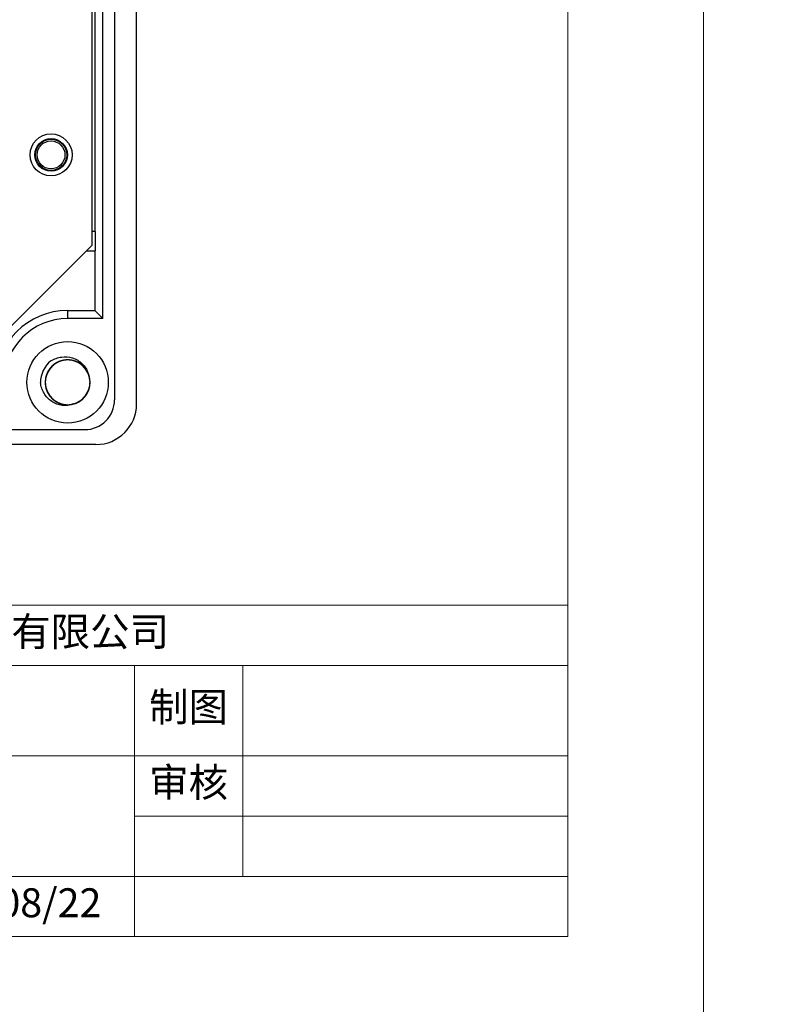
# Model space of a CAD drawing. Units: millimetres. Extents: x 750 to 2236, y 3360 to 4534.
# Drawn here: x 1293 to 1349, y 4205 to 4277 of the extents above; entities that cross this region are included whole.
import ezdxf

# ---------------------------------------------------------------- set-up
doc = ezdxf.new("R2010")
doc.units = ezdxf.units.MM
doc.layers.get('0').update_dxf_attribs({"lineweight": 18})
doc.layers.add('DIM', color=3, linetype='Continuous', lineweight=13)
doc.layers.add('DWG', color=7, linetype='Continuous', lineweight=30)
doc.styles.get("Standard").update_dxf_attribs({"font": 'arial.ttf'})

# ---------------------------------------------------------------- blocks, each defined once
blk = doc.blocks.new('*T137')
at = {"layer": 'DIM', "color": 0, "linetype": 'ByBlock', "lineweight": -2, "transparency": 16777216}
for p, q in [((0, 0), (87.87, 0)), ((0, 0), (0, -24.429)), ((87.87, 0), (87.87, -24.429)), ((0, -4.446), (87.87, -4.446)), ((7.988, -4.446), (7.988, -24.429)), ((55.917, -4.446), (55.917, -24.429)), ((63.906, -4.446), (63.906, -19.991)), ((0, -11.107), (87.87, -11.107)), ((55.917, -15.553), (87.87, -15.553)), ((0, -19.991), (87.87, -19.991)), ((27.87, -19.991), (27.87, -24.429)), ((35.858, -19.991), (35.858, -24.429)), ((0, -24.429), (87.87, -24.429))]:
    blk.add_line(p, q, dxfattribs=at)
at = {"layer": 'DIM', "color": 0, "transparency": 16777216, "attachment_point": 5}
for s, insert, char_height, width in [('深圳三铭电气有限公司', (43.935, -2.223), 2.1302, 86.27259), ('{\\fArial|b0|i0|c0|p34;16\\fSimSun|b0|i0|c134|p34;位双极性输入模块\\P16位低电平输出模块}', (31.953, -7.777), 1.59764, 46.33157), ('名称', (3.994, -7.777), 2.1302, 6.39056), ('制图', (59.912, -7.777), 2.1302, 6.39056), ('审核', (59.912, -13.33), 2.1302, 6.39056), ('型号', (3.994, -15.549), 2.1302, 6.39056), ('EIP2-I16C-O16N-A', (31.953, -15.549), 2.13019, 46.33157), ('比例', (3.994, -22.21), 2.1302, 6.39056), ('1:1', (17.929, -22.21), 2.1302, 18.28411), ('时间', (31.864, -22.21), 2.1302, 6.39056), ('2024/08/22', (45.888, -22.21), 2.1302, 18.46162)]:
    blk.add_mtext(s, dxfattribs=dict(at, insert=insert, char_height=char_height, width=width))

msp = doc.modelspace()

# ---------------------------------------------------------------- linework, layer by layer
for points in [[(1046.616, 4409.914), (1343.616, 4409.914), (1343.616, 4199.914), (1046.616, 4199.914)], [(1343.616, 4409.914), (1640.616, 4409.914), (1640.616, 4199.914), (1343.616, 4199.914)], [(1056.616, 4399.914), (1333.616, 4399.914), (1333.616, 4209.914), (1056.616, 4209.914)]]:
    msp.add_lwpolyline(points, close=True)
at = {"layer": 'DWG'}
for p, q in [((1301.823, 4249.165), (1301.823, 4393.168)), ((1300.202, 4392.868), (1300.202, 4249.465)), ((1299.333, 4255.45), (1299.333, 4386.883)), ((1298.54, 4260.862), (1298.54, 4310.581)), ((1298.739, 4292.334), (1298.739, 4261.877)), ((1298.797, 4261.877), (1298.54, 4261.877)), ((1298.797, 4260.455), (1298.797, 4261.877)), ((1290.54, 4252.862), (1298.54, 4260.862)), ((1298.133, 4260.455), (1298.797, 4260.455)), ((1298.739, 4260.456), (1298.739, 4256.044)), ((1296.739, 4256.044), (1298.739, 4256.044)), ((1296.739, 4256.044), (1296.739, 4255.45)), ((1299.333, 4255.45), (1298.739, 4256.044)), ((1299.333, 4255.45), (1296.739, 4255.45)), ((1220.105, 4247.265), (1298.002, 4247.265)), ((1298.823, 4246.165), (1219.305, 4246.165))]:
    msp.add_line(p, q, dxfattribs=at)
for centre, radius in [((1295.518, 4267.516), 1.55), ((1295.518, 4267.516), 1.2), ((1295.518, 4267.516), 1.15), ((1295.518, 4267.516), 1.027), ((1296.739, 4250.751), 3)]:
    msp.add_circle(centre, radius, dxfattribs=at)
for centre, radius, start, end in [((1296.739, 4250.751), 5.293, 90, 180), ((1296.739, 4250.751), 4.699, 90, 180), ((1296.739, 4250.751), 2, 127.87882, 180.72142), ((1296.739, 4250.751), 1.65, 284.61812, 23.92958), ((1298.002, 4249.465), 2.2, 270, 0), ((1298.823, 4249.165), 3, 270, 0)]:
    msp.add_arc(centre, radius, start, end, dxfattribs=at)
for points, knots in [([(1298.294, 4251.303), (1298.264, 4251.389), (1298.225, 4251.474), (1298.087, 4251.722), (1297.963, 4251.874), (1297.672, 4252.126), (1297.503, 4252.226), (1297.143, 4252.362), (1296.949, 4252.399), (1296.565, 4252.403), (1296.371, 4252.371), (1296.009, 4252.243), (1295.837, 4252.146), (1295.541, 4251.901), (1295.413, 4251.751), (1295.219, 4251.42), (1295.15, 4251.235), (1295.082, 4250.857), (1295.081, 4250.66), (1295.146, 4250.281), (1295.213, 4250.096), (1295.404, 4249.762), (1295.531, 4249.611), (1295.752, 4249.426), (1295.832, 4249.37), (1295.999, 4249.273), (1296.086, 4249.233), (1296.267, 4249.167), (1296.362, 4249.142), (1296.552, 4249.109), (1296.647, 4249.101), (1296.84, 4249.101), (1296.937, 4249.11), (1297.127, 4249.144), (1297.22, 4249.17), (1297.401, 4249.236), (1297.489, 4249.278), (1297.655, 4249.375), (1297.733, 4249.431), (1297.954, 4249.618), (1298.079, 4249.768), (1298.27, 4250.105), (1298.335, 4250.288), (1298.399, 4250.67), (1298.397, 4250.864), (1298.325, 4251.245), (1298.257, 4251.426), (1298.059, 4251.761), (1297.933, 4251.907), (1297.632, 4252.153), (1297.463, 4252.247), (1297.096, 4252.374), (1296.905, 4252.404), (1296.517, 4252.397), (1296.326, 4252.36), (1295.965, 4252.221), (1295.799, 4252.12), (1295.58, 4251.93), (1295.514, 4251.86), (1295.393, 4251.711), (1295.339, 4251.629), (1295.246, 4251.46), (1295.208, 4251.372), (1295.146, 4251.19), (1295.123, 4251.095), (1295.094, 4250.904), (1295.087, 4250.808), (1295.092, 4250.616), (1295.103, 4250.518), (1295.141, 4250.33), (1295.168, 4250.238), (1295.239, 4250.058), (1295.282, 4249.97), (1295.433, 4249.725), (1295.564, 4249.577), (1295.865, 4249.338), (1296.039, 4249.245), (1296.403, 4249.124), (1296.599, 4249.096), (1296.982, 4249.108), (1297.176, 4249.148), (1297.532, 4249.291), (1297.7, 4249.396), (1297.985, 4249.652), (1298.107, 4249.808), (1298.287, 4250.147), (1298.347, 4250.335), (1298.4, 4250.715), (1298.393, 4250.912), (1298.311, 4251.288), (1298.237, 4251.47), (1298.031, 4251.795), (1297.899, 4251.941), (1297.67, 4252.117), (1297.588, 4252.169), (1297.417, 4252.259), (1297.328, 4252.295), (1297.144, 4252.353), (1297.049, 4252.375), (1296.858, 4252.4), (1296.762, 4252.404), (1296.569, 4252.395), (1296.472, 4252.382), (1296.284, 4252.34), (1296.193, 4252.311), (1296.015, 4252.237), (1295.928, 4252.191), (1295.766, 4252.087), (1295.69, 4252.028), (1295.478, 4251.832), (1295.36, 4251.677), (1295.183, 4251.332), (1295.126, 4251.147), (1295.078, 4250.762), (1295.088, 4250.569), (1295.175, 4250.19), (1295.251, 4250.013), (1295.463, 4249.687), (1295.595, 4249.546), (1295.907, 4249.313), (1296.079, 4249.226), (1296.451, 4249.115), (1296.643, 4249.092), (1297.03, 4249.115), (1297.219, 4249.161), (1297.574, 4249.315), (1297.737, 4249.423), (1297.947, 4249.622), (1298.01, 4249.694), (1298.124, 4249.849), (1298.175, 4249.933), (1298.261, 4250.106), (1298.296, 4250.195), (1298.35, 4250.38), (1298.369, 4250.476), (1298.39, 4250.667), (1298.392, 4250.763), (1298.379, 4250.956), (1298.364, 4251.052), (1298.318, 4251.239), (1298.287, 4251.33), (1298.209, 4251.507), (1298.162, 4251.592), (1298.001, 4251.832), (1297.864, 4251.973), (1297.553, 4252.199), (1297.376, 4252.285), (1297.006, 4252.391), (1296.81, 4252.411), (1296.427, 4252.383), (1296.236, 4252.334), (1295.886, 4252.176), (1295.723, 4252.065), (1295.448, 4251.796), (1295.333, 4251.636), (1295.168, 4251.29), (1295.115, 4251.099), (1295.078, 4250.717), (1295.094, 4250.52), (1295.191, 4250.149), (1295.273, 4249.969), (1295.492, 4249.654), (1295.631, 4249.514), (1295.867, 4249.347), (1295.951, 4249.298), (1296.126, 4249.216), (1296.216, 4249.183), (1296.402, 4249.133), (1296.498, 4249.116), (1296.69, 4249.099), (1296.786, 4249.099), (1296.978, 4249.116), (1297.075, 4249.133), (1297.261, 4249.183), (1297.351, 4249.216), (1297.526, 4249.297), (1297.61, 4249.346), (1297.768, 4249.457), (1297.841, 4249.519), (1298.045, 4249.724), (1298.157, 4249.884), (1298.319, 4250.236), (1298.368, 4250.424), (1298.4, 4250.81), (1298.381, 4251.003), (1298.278, 4251.377), (1298.195, 4251.551), (1297.969, 4251.868), (1297.832, 4252.003), (1297.511, 4252.223), (1297.335, 4252.302), (1296.958, 4252.398), (1296.765, 4252.412), (1296.38, 4252.373), (1296.193, 4252.32), (1295.845, 4252.151), (1295.687, 4252.036), (1295.485, 4251.828), (1295.425, 4251.753), (1295.318, 4251.594), (1295.27, 4251.508), (1295.192, 4251.332), (1295.161, 4251.241), (1295.115, 4251.054), (1295.099, 4250.957), (1295.087, 4250.765), (1295.088, 4250.669), (1295.109, 4250.478), (1295.128, 4250.382), (1295.182, 4250.197), (1295.217, 4250.107), (1295.302, 4249.934), (1295.353, 4249.851), (1295.524, 4249.618), (1295.667, 4249.483), (1295.987, 4249.27), (1296.168, 4249.191), (1296.541, 4249.102), (1296.738, 4249.09), (1297.12, 4249.134), (1297.309, 4249.191), (1297.652, 4249.363), (1297.81, 4249.481), (1298.073, 4249.761), (1298.181, 4249.926), (1298.332, 4250.279), (1298.377, 4250.471), (1298.397, 4250.855), (1298.373, 4251.051), (1298.261, 4251.418), (1298.171, 4251.594), (1297.939, 4251.9), (1297.795, 4252.034), (1297.552, 4252.19), (1297.465, 4252.236), (1297.287, 4252.31), (1297.196, 4252.339), (1297.008, 4252.382), (1296.911, 4252.395), (1296.719, 4252.404), (1296.623, 4252.4), (1296.432, 4252.375), (1296.336, 4252.354), (1296.152, 4252.296), (1296.064, 4252.259), (1295.893, 4252.171), (1295.81, 4252.118), (1295.657, 4252.001), (1295.587, 4251.936), (1295.391, 4251.722), (1295.287, 4251.557), (1295.14, 4251.2), (1295.098, 4251.01), (1295.083, 4250.622), (1295.109, 4250.43), (1295.228, 4250.061), (1295.318, 4249.89), (1295.557, 4249.583), (1295.7, 4249.454), (1296.031, 4249.248), (1296.21, 4249.176), (1296.59, 4249.096), (1296.783, 4249.09), (1297.167, 4249.146), (1297.351, 4249.207), (1297.692, 4249.39), (1297.845, 4249.511), (1298.037, 4249.728), (1298.094, 4249.805), (1298.195, 4249.969), (1298.239, 4250.056), (1298.31, 4250.236), (1298.337, 4250.328), (1298.375, 4250.516), (1298.386, 4250.614), (1298.391, 4250.806), (1298.385, 4250.902), (1298.356, 4251.093), (1298.333, 4251.188), (1298.272, 4251.37), (1298.233, 4251.458), (1298.141, 4251.627), (1298.086, 4251.709), (1297.906, 4251.934), (1297.757, 4252.064), (1297.428, 4252.262), (1297.245, 4252.333), (1296.868, 4252.407), (1296.67, 4252.411), (1296.291, 4252.351), (1296.104, 4252.286), (1295.769, 4252.099), (1295.616, 4251.975), (1295.365, 4251.684), (1295.264, 4251.515), (1295.128, 4251.155), (1295.092, 4250.961), (1295.087, 4250.578), (1295.119, 4250.383), (1295.247, 4250.021), (1295.344, 4249.849), (1295.589, 4249.553), (1295.739, 4249.425), (1295.988, 4249.279), (1296.076, 4249.237), (1296.257, 4249.17), (1296.35, 4249.145), (1296.539, 4249.11), (1296.637, 4249.101), (1296.829, 4249.101), (1296.925, 4249.109), (1297.115, 4249.141), (1297.21, 4249.167), (1297.391, 4249.232), (1297.478, 4249.272), (1297.645, 4249.368), (1297.725, 4249.425), (1297.873, 4249.548), (1297.941, 4249.616), (1298.065, 4249.764), (1298.121, 4249.844), (1298.217, 4250.011), (1298.257, 4250.098), (1298.356, 4250.37), (1298.39, 4250.562), (1298.389, 4250.949), (1298.354, 4251.14), (1298.22, 4251.504), (1298.123, 4251.671), (1297.871, 4251.967), (1297.723, 4252.09), (1297.384, 4252.282), (1297.202, 4252.347), (1296.819, 4252.411), (1296.626, 4252.408), (1296.244, 4252.337), (1296.063, 4252.268), (1295.73, 4252.071), (1295.583, 4251.943), (1295.399, 4251.719), (1295.345, 4251.639), (1295.252, 4251.471), (1295.212, 4251.382), (1295.149, 4251.2), (1295.125, 4251.107), (1295.095, 4250.917), (1295.088, 4250.819), (1295.091, 4250.626), (1295.101, 4250.531), (1295.138, 4250.342), (1295.165, 4250.247), (1295.234, 4250.068), (1295.276, 4249.982), (1295.376, 4249.816), (1295.434, 4249.737), (1295.624, 4249.52), (1295.777, 4249.397), (1296.114, 4249.212), (1296.301, 4249.149), (1296.681, 4249.091), (1296.878, 4249.096), (1297.254, 4249.172), (1297.438, 4249.244), (1297.765, 4249.445), (1297.913, 4249.576), (1298.152, 4249.877), (1298.245, 4250.05), (1298.366, 4250.415), (1298.394, 4250.61), (1298.383, 4250.994), (1298.342, 4251.187), (1298.199, 4251.544), (1298.095, 4251.711), (1297.838, 4251.997), (1297.683, 4252.118), (1297.343, 4252.298), (1297.156, 4252.359), (1296.87, 4252.399), (1296.772, 4252.404), (1296.58, 4252.396), (1296.485, 4252.384), (1296.296, 4252.343), (1296.203, 4252.314), (1296.024, 4252.241), (1295.939, 4252.197), (1295.776, 4252.094), (1295.698, 4252.035), (1295.556, 4251.905), (1295.491, 4251.835), (1295.373, 4251.682), (1295.321, 4251.599), (1295.232, 4251.429), (1295.195, 4251.34), (1295.108, 4251.064), (1295.082, 4250.871), (1295.1, 4250.484), (1295.142, 4250.294), (1295.291, 4249.936), (1295.396, 4249.774), (1295.66, 4249.488), (1295.813, 4249.372), (1296.16, 4249.194), (1296.344, 4249.137), (1296.729, 4249.09), (1296.923, 4249.1), (1297.3, 4249.187), (1297.479, 4249.263), (1297.803, 4249.475), (1297.945, 4249.608), (1298.119, 4249.841), (1298.169, 4249.922), (1298.256, 4250.094), (1298.292, 4250.185), (1298.347, 4250.37), (1298.367, 4250.464), (1298.389, 4250.655), (1298.392, 4250.753), (1298.381, 4250.945), (1298.367, 4251.04), (1298.322, 4251.227), (1298.291, 4251.32), (1298.214, 4251.497), (1298.168, 4251.581), (1298.062, 4251.742), (1298.001, 4251.819), (1297.802, 4252.028), (1297.643, 4252.145), (1297.299, 4252.315), (1297.11, 4252.37), (1296.728, 4252.412), (1296.531, 4252.399), (1296.158, 4252.307), (1295.978, 4252.227), (1295.659, 4252.013), (1295.517, 4251.876), (1295.291, 4251.565), (1295.205, 4251.388), (1295.1, 4251.019), (1295.08, 4250.822), (1295.108, 4250.439), (1295.156, 4250.248), (1295.314, 4249.898), (1295.425, 4249.735), (1295.694, 4249.46), (1295.854, 4249.345), (1296.201, 4249.18), (1296.39, 4249.127), (1296.678, 4249.099), (1296.776, 4249.099), (1296.968, 4249.114), (1297.063, 4249.13), (1297.156, 4249.154)], [0, 0, 0, 0, 0.274188, 0.274188, 0.85213, 0.85213, 1.430072, 1.430072, 2.008014, 2.008014, 2.585957, 2.585957, 3.163899, 3.163899, 3.741841, 3.741841, 4.319783, 4.319783, 4.897726, 4.897726, 5.475668, 5.475668, 6.05361, 6.05361, 6.342581, 6.342581, 6.631552, 6.631552, 6.920524, 6.920524, 7.209495, 7.209495, 7.498466, 7.498466, 7.787437, 7.787437, 8.076408, 8.076408, 8.365379, 8.365379, 8.943321, 8.943321, 9.521264, 9.521264, 10.099206, 10.099206, 10.677148, 10.677148, 11.25509, 11.25509, 11.833033, 11.833033, 12.410975, 12.410975, 12.988917, 12.988917, 13.566859, 13.566859, 13.855831, 13.855831, 14.144802, 14.144802, 14.433773, 14.433773, 14.722744, 14.722744, 15.011715, 15.011715, 15.300686, 15.300686, 15.589657, 15.589657, 15.878628, 15.878628, 16.456571, 16.456571, 17.034513, 17.034513, 17.612455, 17.612455, 18.190397, 18.190397, 18.76834, 18.76834, 19.346282, 19.346282, 19.924224, 19.924224, 20.502166, 20.502166, 21.080109, 21.080109, 21.658051, 21.658051, 21.947022, 21.947022, 22.235993, 22.235993, 22.524964, 22.524964, 22.813935, 22.813935, 23.102906, 23.102906, 23.391878, 23.391878, 23.680849, 23.680849, 23.96982, 23.96982, 24.547762, 24.547762, 25.125704, 25.125704, 25.703647, 25.703647, 26.281589, 26.281589, 26.859531, 26.859531, 27.437473, 27.437473, 28.015416, 28.015416, 28.593358, 28.593358, 29.1713, 29.1713, 29.460271, 29.460271, 29.749242, 29.749242, 30.038213, 30.038213, 30.327185, 30.327185, 30.616156, 30.616156, 30.905127, 30.905127, 31.194098, 31.194098, 31.483069, 31.483069, 32.061011, 32.061011, 32.638954, 32.638954, 33.216896, 33.216896, 33.794838, 33.794838, 34.37278, 34.37278, 34.950723, 34.950723, 35.528665, 35.528665, 36.106607, 36.106607, 36.684549, 36.684549, 37.262491, 37.262491, 37.551463, 37.551463, 37.840434, 37.840434, 38.129405, 38.129405, 38.418376, 38.418376, 38.707347, 38.707347, 38.996318, 38.996318, 39.285289, 39.285289, 39.57426, 39.57426, 40.152203, 40.152203, 40.730145, 40.730145, 41.308087, 41.308087, 41.886029, 41.886029, 42.463972, 42.463972, 43.041914, 43.041914, 43.619856, 43.619856, 44.197798, 44.197798, 44.775741, 44.775741, 45.064712, 45.064712, 45.353683, 45.353683, 45.642654, 45.642654, 45.931625, 45.931625, 46.220596, 46.220596, 46.509567, 46.509567, 46.798539, 46.798539, 47.08751, 47.08751, 47.665452, 47.665452, 48.243394, 48.243394, 48.821336, 48.821336, 49.399279, 49.399279, 49.977221, 49.977221, 50.555163, 50.555163, 51.133105, 51.133105, 51.711048, 51.711048, 52.28899, 52.28899, 52.866932, 52.866932, 53.155903, 53.155903, 53.444874, 53.444874, 53.733846, 53.733846, 54.022817, 54.022817, 54.311788, 54.311788, 54.600759, 54.600759, 54.88973, 54.88973, 55.178701, 55.178701, 55.756643, 55.756643, 56.334586, 56.334586, 56.912528, 56.912528, 57.49047, 57.49047, 58.068412, 58.068412, 58.646355, 58.646355, 59.224297, 59.224297, 59.802239, 59.802239, 60.380181, 60.380181, 60.669152, 60.669152, 60.958124, 60.958124, 61.247095, 61.247095, 61.536066, 61.536066, 61.825037, 61.825037, 62.114008, 62.114008, 62.402979, 62.402979, 62.69195, 62.69195, 63.269893, 63.269893, 63.847835, 63.847835, 64.425777, 64.425777, 65.003719, 65.003719, 65.581662, 65.581662, 66.159604, 66.159604, 66.737546, 66.737546, 67.315488, 67.315488, 67.893431, 67.893431, 68.471373, 68.471373, 68.760344, 68.760344, 69.049315, 69.049315, 69.338286, 69.338286, 69.627257, 69.627257, 69.916228, 69.916228, 70.2052, 70.2052, 70.494171, 70.494171, 70.783142, 70.783142, 71.072113, 71.072113, 71.361084, 71.361084, 71.939026, 71.939026, 72.516969, 72.516969, 73.094911, 73.094911, 73.672853, 73.672853, 74.250795, 74.250795, 74.828738, 74.828738, 75.40668, 75.40668, 75.984622, 75.984622, 76.273593, 76.273593, 76.562564, 76.562564, 76.851535, 76.851535, 77.140507, 77.140507, 77.429478, 77.429478, 77.718449, 77.718449, 78.00742, 78.00742, 78.296391, 78.296391, 78.874333, 78.874333, 79.452276, 79.452276, 80.030218, 80.030218, 80.60816, 80.60816, 81.186102, 81.186102, 81.764044, 81.764044, 82.341987, 82.341987, 82.919929, 82.919929, 83.497871, 83.497871, 84.075813, 84.075813, 84.653756, 84.653756, 84.942727, 84.942727, 85.231698, 85.231698, 85.520669, 85.520669, 85.80964, 85.80964, 86.098611, 86.098611, 86.387582, 86.387582, 86.676554, 86.676554, 86.965525, 86.965525, 87.543467, 87.543467, 88.121409, 88.121409, 88.699351, 88.699351, 89.277294, 89.277294, 89.855236, 89.855236, 90.433178, 90.433178, 91.01112, 91.01112, 91.589063, 91.589063, 91.878034, 91.878034, 92.167005, 92.167005, 92.455976, 92.455976, 92.744947, 92.744947, 93.033918, 93.033918, 93.322889, 93.322889, 93.611861, 93.611861, 93.900832, 93.900832, 94.478774, 94.478774, 95.056716, 95.056716, 95.634658, 95.634658, 96.212601, 96.212601, 96.790543, 96.790543, 97.368485, 97.368485, 97.946427, 97.946427, 98.52437, 98.52437, 99.102312, 99.102312, 99.680254, 99.680254, 100.258196, 100.258196, 100.547168, 100.547168, 100.836139, 100.836139, 100.836139, 100.836139]), ([(1295.511, 4252.33), (1295.629, 4252.404), (1295.753, 4252.466), (1296.014, 4252.562), (1296.151, 4252.596), (1296.56, 4252.653), (1296.845, 4252.631), (1297.24, 4252.505), (1297.369, 4252.447), (1297.606, 4252.305), (1297.716, 4252.221), (1297.916, 4252.025), (1298.002, 4251.918), (1298.147, 4251.682), (1298.206, 4251.553), (1298.247, 4251.42)], [0, 0, 0, 0, 0.415785, 0.415785, 0.831569, 0.831569, 1.663139, 1.663139, 2.078923, 2.078923, 2.494708, 2.494708, 2.910493, 2.910493, 3.326277, 3.326277, 3.326277, 3.326277]), ([(1297.156, 4249.154), (1296.897, 4249.054), (1296.614, 4249.02), (1296.202, 4249.07), (1296.064, 4249.104), (1295.806, 4249.201), (1295.681, 4249.265), (1295.45, 4249.42), (1295.345, 4249.509), (1295.155, 4249.711), (1295.07, 4249.823), (1294.929, 4250.06), (1294.871, 4250.188), (1294.784, 4250.452), (1294.755, 4250.587), (1294.739, 4250.726)], [0, 0, 0, 0, 0.831078, 0.831078, 1.246617, 1.246617, 1.662156, 1.662156, 2.077695, 2.077695, 2.493234, 2.493234, 2.908773, 2.908773, 3.324312, 3.324312, 3.324312, 3.324312])]:
    msp.add_open_spline(points, degree=3, knots=knots, dxfattribs=at)

# ---------------------------------------------------------------- block references
msp.add_blockref('*T137', (1245.746, 4234.324))

doc.saveas('drawing.dxf')
